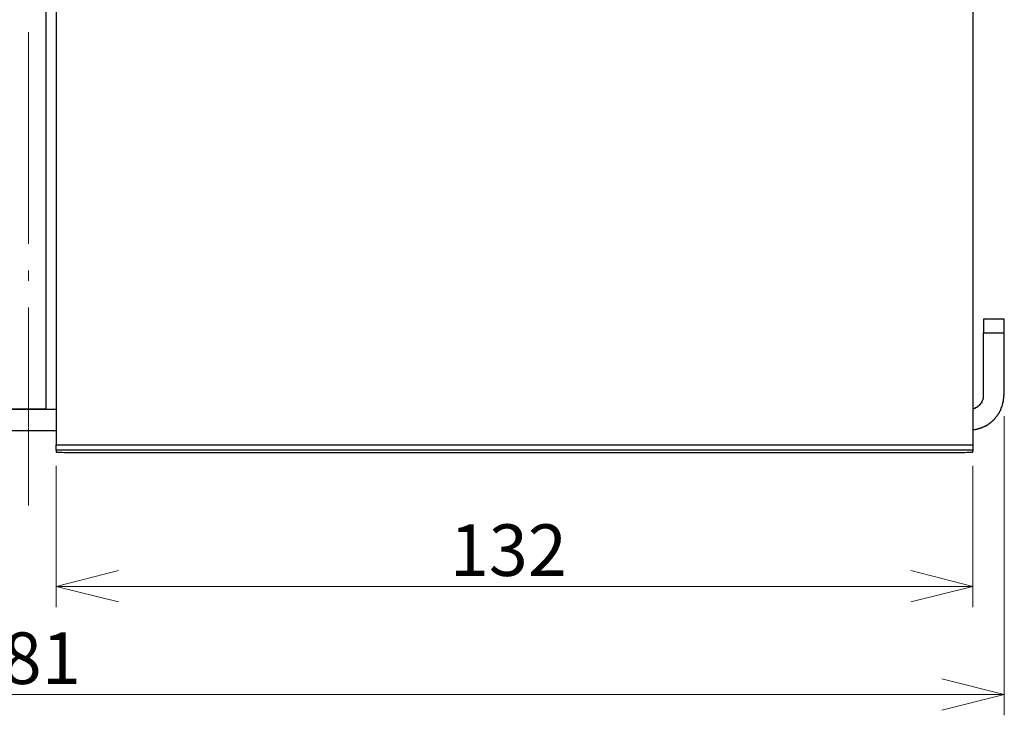
# Model space of a CAD drawing. Units: inches. Extents: x -5 to 215, y -5 to 302.
# Drawn here: x 67 to 114, y 133 to 166 of the extents above; entities that cross this region are included whole.
import ezdxf

# ---------------------------------------------------------------- set-up
doc = ezdxf.new("R2010")
doc.units = ezdxf.units.IN
doc.header["$MEASUREMENT"] = 0
doc.layers.add('レイヤー 1', color=7, linetype='Continuous')

msp = doc.modelspace()

# ---------------------------------------------------------------- linework, layer by layer
at = {"layer": 'レイヤー 1', "color": 7, "lineweight": 25}
for points in [[(68.622, 172.177), (68.622, 146.036)], [(112.607, 172.177), (112.607, 146.036)], [(68.114, 171.267), (68.114, 147.75)], [(113.115, 148.407), (113.115, 151.412)], [(114.109, 148.407), (114.109, 151.412)], [(113.115, 148.407), (113.094, 148.407), (113.094, 148.258), (113.072, 148.237), (113.072, 148.195), (113.051, 148.174), (113.051, 148.132), (113.03, 148.132), (113.03, 148.089), (113.009, 148.089), (113.009, 148.047), (112.988, 148.047), (112.988, 148.025), (112.966, 148.025), (112.966, 148.004), (112.945, 148.004), (112.945, 147.983), (112.924, 147.962), (112.924, 147.941), (112.903, 147.941), (112.903, 147.92), (112.882, 147.92), (112.861, 147.899), (112.84, 147.899), (112.84, 147.877), (112.818, 147.877), (112.818, 147.856), (112.797, 147.856), (112.797, 147.835), (112.755, 147.835), (112.755, 147.814), (112.712, 147.814), (112.712, 147.793), (112.67, 147.793), (112.649, 147.772), (112.607, 147.772)], [(65.955, 147.75), (68.622, 147.75)], [(68.114, 147.75), (66.442, 147.75)], [(65.955, 146.735), (68.622, 146.735)], [(68.622, 146.036), (112.607, 146.036)], [(68.622, 145.782), (68.622, 145.719)], [(69.278, 145.676), (111.95, 145.676)], [(112.607, 145.782), (112.607, 145.719)]]:
    msp.add_lwpolyline(points, dxfattribs=at)
at = {"layer": 'レイヤー 1', "color": 7, "lineweight": 18}
for points in [[(67.289, 155.688), (67.289, 165.848)], [(67.289, 153.91), (67.289, 154.418)], [(67.289, 143.136), (67.289, 152.64)], [(114.109, 147.412), (114.109, 133.061)], [(68.622, 145.041), (68.622, 138.247)], [(112.607, 145.041), (112.607, 138.247)], [(68.622, 139.241), (71.607, 140.004)], [(109.622, 140.004), (112.607, 139.241)], [(68.622, 139.241), (112.607, 139.241)], [(71.607, 138.5), (68.622, 139.241)], [(112.607, 139.241), (109.622, 138.5)], [(111.104, 134.818), (114.109, 134.056)], [(20.447, 134.056), (114.109, 134.056)], [(114.109, 134.056), (111.104, 133.315)]]:
    msp.add_lwpolyline(points, dxfattribs=at)
at = {"layer": 'レイヤー 1', "color": 7, "lineweight": 25}
for points, knots in [([(113.115, 152.068), (113.115, 152.068), (114.109, 152.068), (114.109, 152.068), (114.109, 152.068), (114.109, 152.026), (114.109, 152.026), (114.109, 151.864), (114.109, 151.702), (114.109, 151.539), (114.109, 151.539), (114.109, 151.412), (114.109, 151.412), (114.109, 151.412), (113.115, 151.412), (113.115, 151.412), (113.115, 151.412), (113.115, 151.539), (113.115, 151.539), (113.115, 151.702), (113.115, 151.864), (113.115, 152.026), (113.115, 152.026), (113.115, 152.068), (113.115, 152.068)], [0, 0, 0, 0, 1, 1, 1, 2, 2, 2, 3, 3, 3, 4, 4, 4, 5, 5, 5, 6, 6, 6, 7, 7, 7, 8, 8, 8, 8]), ([(112.607, 146.756), (112.607, 146.756), (112.607, 146.777), (112.607, 146.777), (112.607, 146.777), (112.734, 146.777), (112.734, 146.777), (112.734, 146.777), (112.755, 146.798), (112.755, 146.798), (112.755, 146.798), (112.818, 146.798), (112.818, 146.798), (112.818, 146.798), (112.84, 146.819), (112.84, 146.819), (112.84, 146.819), (112.903, 146.819), (112.903, 146.819), (112.903, 146.819), (112.924, 146.84), (112.924, 146.84), (112.924, 146.84), (112.966, 146.84), (112.966, 146.84), (112.966, 146.84), (112.988, 146.861), (112.988, 146.861), (112.988, 146.861), (113.03, 146.861), (113.03, 146.861), (113.03, 146.861), (113.051, 146.883), (113.051, 146.883), (113.051, 146.883), (113.072, 146.883), (113.072, 146.883), (113.072, 146.883), (113.094, 146.904), (113.094, 146.904), (113.094, 146.904), (113.115, 146.904), (113.115, 146.904), (113.115, 146.904), (113.136, 146.925), (113.136, 146.925), (113.136, 146.925), (113.157, 146.925), (113.157, 146.925), (113.157, 146.925), (113.178, 146.946), (113.178, 146.946), (113.178, 146.946), (113.22, 146.946), (113.22, 146.946), (113.22, 146.946), (113.263, 146.988), (113.263, 146.988), (113.263, 146.988), (113.284, 146.988), (113.284, 146.988), (113.284, 146.988), (113.305, 147.009), (113.305, 147.009), (113.305, 147.009), (113.326, 147.009), (113.326, 147.009), (113.326, 147.009), (113.39, 147.073), (113.39, 147.073), (113.39, 147.073), (113.411, 147.073), (113.411, 147.073), (113.411, 147.073), (113.411, 147.094), (113.411, 147.094), (113.411, 147.094), (113.432, 147.094), (113.432, 147.094), (113.432, 147.094), (113.453, 147.116), (113.453, 147.116), (113.453, 147.116), (113.475, 147.116), (113.475, 147.116), (113.475, 147.116), (113.475, 147.137), (113.475, 147.137), (113.475, 147.137), (113.496, 147.158), (113.496, 147.158), (113.496, 147.158), (113.517, 147.158), (113.517, 147.158), (113.517, 147.158), (113.538, 147.179), (113.538, 147.179), (113.538, 147.179), (113.538, 147.2), (113.538, 147.2), (113.538, 147.2), (113.559, 147.2), (113.559, 147.2), (113.559, 147.2), (113.58, 147.221), (113.58, 147.221), (113.58, 147.221), (113.58, 147.242), (113.58, 147.242), (113.58, 147.242), (113.601, 147.242), (113.601, 147.242), (113.712, 147.341), (113.631, 147.298), (113.686, 147.348), (113.686, 147.348), (113.707, 147.348), (113.707, 147.348), (113.707, 147.348), (113.707, 147.369), (113.707, 147.369), (113.707, 147.369), (113.771, 147.433), (113.771, 147.433), (113.771, 147.433), (113.771, 147.454), (113.771, 147.454), (113.771, 147.454), (113.813, 147.496), (113.813, 147.496), (113.813, 147.496), (113.813, 147.518), (113.813, 147.518), (113.813, 147.518), (113.834, 147.539), (113.834, 147.539), (113.834, 147.539), (113.834, 147.56), (113.834, 147.56), (113.834, 147.56), (113.856, 147.56), (113.856, 147.56), (113.856, 147.56), (113.856, 147.581), (113.856, 147.581), (113.856, 147.581), (113.877, 147.602), (113.877, 147.602), (113.877, 147.602), (113.877, 147.623), (113.877, 147.623), (113.877, 147.623), (113.898, 147.645), (113.898, 147.645), (113.898, 147.645), (113.898, 147.666), (113.898, 147.666), (113.898, 147.666), (113.94, 147.708), (113.94, 147.708), (113.94, 147.708), (113.94, 147.75), (113.94, 147.75), (113.94, 147.75), (113.961, 147.772), (113.961, 147.772), (113.961, 147.772), (113.961, 147.814), (113.961, 147.814), (113.961, 147.814), (113.982, 147.835), (113.982, 147.835), (113.982, 147.835), (113.982, 147.856), (113.982, 147.856), (113.982, 147.856), (114.004, 147.877), (114.004, 147.877), (114.004, 147.877), (114.004, 147.92), (114.004, 147.92), (114.004, 147.92), (114.025, 147.941), (114.025, 147.941), (114.025, 147.941), (114.025, 148.004), (114.025, 148.004), (114.025, 148.004), (114.046, 148.025), (114.046, 148.025), (114.046, 148.025), (114.046, 148.11), (114.046, 148.11), (114.046, 148.11), (114.067, 148.11), (114.067, 148.11), (114.067, 148.11), (114.067, 148.132), (114.067, 148.132), (114.057, 148.317), (114.099, 148.175), (114.088, 148.385), (114.088, 148.385), (114.088, 148.407), (114.088, 148.407)], [0, 0, 0, 0, 1, 1, 1, 2, 2, 2, 3, 3, 3, 4, 4, 4, 5, 5, 5, 6, 6, 6, 7, 7, 7, 8, 8, 8, 9, 9, 9, 10, 10, 10, 11, 11, 11, 12, 12, 12, 13, 13, 13, 14, 14, 14, 15, 15, 15, 16, 16, 16, 17, 17, 17, 18, 18, 18, 19, 19, 19, 20, 20, 20, 21, 21, 21, 22, 22, 22, 23, 23, 23, 24, 24, 24, 25, 25, 25, 26, 26, 26, 27, 27, 27, 28, 28, 28, 29, 29, 29, 30, 30, 30, 31, 31, 31, 32, 32, 32, 33, 33, 33, 34, 34, 34, 35, 35, 35, 36, 36, 36, 37, 37, 37, 38, 38, 38, 39, 39, 39, 40, 40, 40, 41, 41, 41, 42, 42, 42, 43, 43, 43, 44, 44, 44, 45, 45, 45, 46, 46, 46, 47, 47, 47, 48, 48, 48, 49, 49, 49, 50, 50, 50, 51, 51, 51, 52, 52, 52, 53, 53, 53, 54, 54, 54, 55, 55, 55, 56, 56, 56, 57, 57, 57, 58, 58, 58, 59, 59, 59, 60, 60, 60, 61, 61, 61, 62, 62, 62, 63, 63, 63, 64, 64, 64, 65, 65, 65, 66, 66, 66, 67, 67, 67, 68, 68, 68, 68]), ([(112.607, 145.782), (112.607, 145.782), (68.622, 145.782), (68.622, 145.782), (68.622, 145.782), (68.622, 145.803), (68.622, 145.803), (68.622, 145.867), (68.622, 145.93), (68.622, 145.994), (68.622, 145.994), (68.622, 146.036), (68.622, 146.036)], [0, 0, 0, 0, 1, 1, 1, 2, 2, 2, 3, 3, 3, 4, 4, 4, 4]), ([(112.607, 146.036), (112.607, 146.036), (112.607, 145.994), (112.607, 145.994), (112.607, 145.93), (112.607, 145.867), (112.607, 145.803), (112.607, 145.803), (112.607, 145.782), (112.607, 145.782)], [0, 0, 0, 0, 1, 1, 1, 2, 2, 2, 3, 3, 3, 3]), ([(68.622, 145.719), (68.622, 145.719), (68.622, 145.697), (68.622, 145.697), (68.622, 145.697), (68.665, 145.697), (68.665, 145.697), (68.856, 145.707), (68.935, 145.658), (69.152, 145.676), (69.152, 145.676), (69.278, 145.676), (69.278, 145.676)], [0, 0, 0, 0, 1, 1, 1, 2, 2, 2, 3, 3, 3, 4, 4, 4, 4]), ([(111.95, 145.676), (111.95, 145.676), (112.078, 145.676), (112.078, 145.676), (112.294, 145.658), (112.373, 145.707), (112.564, 145.697), (112.564, 145.697), (112.607, 145.697), (112.607, 145.697), (112.607, 145.697), (112.607, 145.719), (112.607, 145.719)], [0, 0, 0, 0, 1, 1, 1, 2, 2, 2, 3, 3, 3, 4, 4, 4, 4])]:
    msp.add_open_spline(points, degree=3, knots=knots, dxfattribs=at)

# ---------------------------------------------------------------- texts
at = {"layer": 'レイヤー 1', "color": 7, "char_height": 2.47565, "attachment_point": 7}
for s, insert in [('\\fMSUIGothic|b0|i0|c0|p34;\\W1; 132 ', (86.741, 139.75)), ('\\fMSUIGothic|b0|i0|c0|p34;\\W1; 281 ', (63.415, 134.564))]:
    msp.add_mtext(s, dxfattribs=dict(at, insert=insert))

doc.saveas('drawing.dxf')
